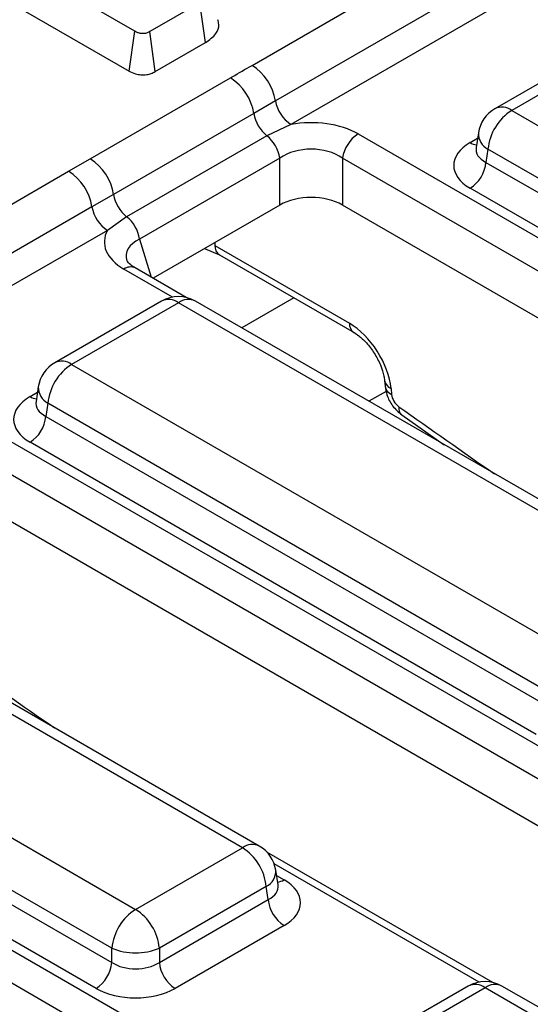
# Model space of a CAD drawing. Units: millimetres. Extents: x -168 to 664, y -32 to 370.
# Drawn here: x 349 to 354, y 150 to 158 of the extents above; entities that cross this region are included whole.
import ezdxf

# ---------------------------------------------------------------- set-up
doc = ezdxf.new("R2010")
doc.units = ezdxf.units.MM

msp = doc.modelspace()

# ---------------------------------------------------------------- linework, layer by layer
at = {"color": 7, "linetype": 'Continuous', "lineweight": 25}
for p, q in [((351.349281, 157.873884), (353.633686, 159.192643)), ((350.304481, 158.177938), (349.031808, 158.912636)), ((353.841532, 158.876686), (351.557127, 157.557927)), ((353.980096, 158.666048), (351.695691, 157.34729)), ((348.981366, 158.557558), (350.255178, 157.822202)), ((350.884978, 158.431342), (350.438855, 158.173801)), ((350.935414, 158.07626), (350.884978, 158.431342)), ((350.255178, 157.822202), (350.304481, 158.177938)), ((350.487653, 157.817773), (350.438855, 158.173801)), ((350.487653, 157.817773), (350.935414, 158.07626)), ((354.461688, 158.036585), (353.510478, 157.487463)), ((354.611676, 158.021733), (353.660465, 157.472611)), ((349.908527, 157.042253), (351.156898, 157.762922)), ((351.557127, 157.557927), (351.365206, 157.444006)), ((351.365206, 157.444006), (350.116835, 156.723337)), ((353.660465, 157.472611), (358.14721, 154.882468)), ((351.695691, 157.34729), (351.480716, 157.247126)), ((353.363851, 157.272593), (353.343911, 157.140995)), ((351.480716, 157.247126), (350.232345, 156.526457)), ((352.292991, 157.262856), (365.279335, 149.766)), ((353.343814, 157.14475), (353.343528, 157.139864)), ((353.449141, 157.127003), (353.431376, 157.009766)), ((357.935885, 154.536861), (353.449141, 157.127003)), ((349.716314, 156.931193), (349.908527, 157.042253)), ((351.596627, 157.047506), (350.348256, 156.326836)), ((351.596627, 156.62995), (351.596627, 157.047506)), ((365.140062, 149.550649), (352.153718, 157.047506)), ((352.153718, 157.047506), (352.153718, 156.62995)), ((353.431376, 157.009766), (357.935885, 154.409368)), ((347.431909, 155.612434), (349.716314, 156.931193)), ((357.795002, 154.178963), (353.290493, 156.779361)), ((350.116835, 156.723337), (349.92416, 156.615236)), ((349.92416, 156.615236), (347.639756, 155.296477)), ((351.596627, 156.62995), (350.467546, 155.978145)), ((365.009054, 149.208722), (352.153718, 156.62995)), ((350.232345, 156.526457), (350.062724, 156.404598)), ((350.062724, 156.404598), (347.77832, 155.085839)), ((350.926837, 156.243288), (351.059341, 156.185979)), ((351.018105, 156.269113), (352.215402, 155.577928)), ((351.059341, 156.185979), (352.256637, 155.494794)), ((350.763685, 155.807187), (350.308975, 156.069685)), ((350.544317, 155.775135), (349.593106, 155.226013)), ((355.331037, 153.184992), (350.844292, 155.775135)), ((350.694304, 155.760282), (349.743094, 155.21116)), ((355.181049, 153.17014), (350.694304, 155.760282)), ((349.743094, 155.21116), (354.229838, 152.621018)), ((348.37562, 155.001406), (361.361963, 147.504549)), ((349.44648, 155.011143), (349.426539, 154.879545)), ((352.528076, 155.069336), (352.532846, 155.016784)), ((352.58603, 154.997339), (352.5908, 154.944787)), ((349.426443, 154.883299), (349.426156, 154.878414)), ((349.531769, 154.865553), (349.514004, 154.748315)), ((354.018513, 152.27541), (349.531769, 154.865553)), ((361.22269, 147.289199), (348.236347, 154.786055)), ((349.514004, 154.748315), (354.018513, 152.147918)), ((352.681912, 154.761103), (353.060222, 154.495906)), ((353.87763, 151.917513), (349.373121, 154.51791)), ((361.091683, 146.947272), (348.236347, 154.368499)), ((351.263677, 150.908689), (346.776933, 153.498832)), ((351.413665, 150.923542), (346.926921, 153.513684)), ((345.825722, 152.94971), (350.312467, 150.359567)), ((344.458248, 152.739955), (357.444591, 145.243099)), ((350.101142, 150.01396), (345.614397, 152.604102)), ((357.305319, 145.027748), (344.318975, 152.524605)), ((345.596633, 152.486865), (350.101142, 149.886467)), ((349.960259, 149.656062), (345.45575, 152.25646)), ((350.312467, 150.359567), (351.263677, 150.908689)), ((353.493117, 149.708618), (351.481732, 150.869767)), ((351.580232, 150.577074), (351.560291, 150.708672)), ((351.475002, 150.563082), (350.523791, 150.01396)), ((351.492767, 150.445845), (351.475002, 150.563082)), ((351.580688, 150.574602), (351.580134, 150.577989)), ((350.523791, 149.886467), (351.492767, 150.445845)), ((351.63365, 150.21544), (350.664675, 149.656062)), ((350.101142, 149.886467), (350.101142, 150.01396)), ((350.523791, 150.01396), (350.523791, 149.886467)), ((353.273749, 149.676566), (352.322538, 149.127444)), ((353.423737, 149.661714), (352.472526, 149.112592)), ((357.910481, 147.071571), (353.423737, 149.661714)), ((358.060469, 147.086424), (353.573724, 149.676566))]:
    msp.add_line(p, q, dxfattribs=at)
at = {"color": 8, "linetype": 'Continuous', "lineweight": 25}
for p, q in [((353.290493, 157.186012), (353.356506, 157.22412)), ((350.348256, 156.326836), (350.452003, 155.987117)), ((351.017684, 156.295733), (351.018105, 156.269113)), ((350.640788, 155.810508), (350.208983, 156.059784)), ((351.721546, 155.803696), (351.258181, 155.536202)), ((349.373121, 154.924561), (349.439135, 154.96267)), ((352.542809, 154.971442), (352.389644, 154.883022)), ((353.37022, 149.71194), (351.546066, 150.765001)), ((351.567636, 150.660199), (351.63365, 150.62209))]:
    msp.add_line(p, q, dxfattribs=at)
at = {"color": 7, "linetype": 'Continuous', "lineweight": 25}
for centre, radius, start, end in [((351.093981, 157.479598), 0.469723, 9.5993204, 57.0769775), ((350.901744, 157.368773), 0.469529, 9.2203453, 57.0828827), ((351.865891, 157.610147), 0.313149, 189.5993204, 237.0769775), ((351.683028, 157.498148), 0.322401, 189.6676482, 231.1328392), ((353.660465, 157.227648), 0.3, 119.9973117, 171.3837105), ((353.912981, 157.080796), 0.466137, 122.8008629, 174.3110006), ((351.278856, 156.996452), 0.321846, 9.1272009, 51.1565397), ((352.462927, 157.000243), 0.3128, 122.9067666, 171.3096049), ((349.653373, 156.648104), 0.469529, 9.2203453, 57.0828827), ((353.122149, 157.040571), 0.310758, 302.8008629, 354.3110006), ((349.461014, 156.536906), 0.469723, 9.5993204, 57.0769775), ((350.434657, 156.777479), 0.322401, 189.6676482, 231.1328392), ((350.232925, 156.667456), 0.313149, 189.5993204, 237.0769775), ((350.030486, 156.275783), 0.321846, 9.1272009, 51.1565397), ((350.694304, 155.51532), 0.3, 60.0026883, 119.9973117), ((349.743094, 154.966198), 0.3, 119.9973117, 171.3837105), ((349.99561, 154.819345), 0.466137, 122.8008629, 174.3110006), ((349.204777, 154.77912), 0.310758, 302.8008629, 354.3110006), ((351.011161, 150.516874), 0.466137, 5.6889994, 57.1991371), ((351.263677, 150.663727), 0.3, 8.6162895, 60.0026883), ((351.801994, 150.47665), 0.310758, 185.6889994, 237.1991371), ((350.564983, 149.967752), 0.466137, 122.8008629, 174.3110006), ((350.059951, 149.967752), 0.466137, 5.6889994, 57.1991371), ((350.312467, 150.523608), 0.551724, 247.4787401, 292.5212599), ((349.791915, 149.917272), 0.310758, 302.8008629, 354.3110006), ((350.833019, 149.917272), 0.310758, 185.6889994, 237.1991371), ((353.423737, 149.416752), 0.3, 60.0026883, 119.9973117)]:
    msp.add_arc(centre, radius, start, end, dxfattribs=at)
at = {"color": 8, "linetype": 'Continuous', "lineweight": 25}
for centre, radius, start, end in [((353.57323, 157.356412), 0.1453, 53.1027165, 115.5868251), ((353.523323, 157.268238), 0.159531, 178.4354213, 242.2896185), ((353.358771, 157.295531), 0.12906, 238.0593296, 265.1420467), ((351.114013, 156.26489), 0.096, 177.4792171, 235.2849627), ((350.267553, 155.978152), 0.10047, 65.6515204, 125.658938), ((350.606616, 155.639508), 0.14925, 54.0181846, 114.671357), ((350.781993, 155.639508), 0.14925, 65.328643, 125.9818154), ((352.311648, 155.573785), 0.096336, 177.5349218, 234.5906298), ((349.655858, 155.094962), 0.1453, 53.1027165, 115.5868251), ((349.605951, 155.006787), 0.159531, 178.4354213, 242.2896185), ((352.621734, 155.085375), 0.095, 189.5578111, 247.9241192), ((352.62656, 155.032893), 0.095086, 189.7416847, 247.9090777), ((349.441399, 155.034081), 0.12906, 238.0593296, 265.1420467), ((352.733017, 154.819955), 0.077941, 169.4955419, 229.0557576), ((351.351366, 150.787916), 0.14925, 65.328643, 125.9818154), ((351.405616, 150.701507), 0.154841, 296.6225197, 2.6524405), ((351.565372, 150.73161), 0.12906, 274.8579533, 301.9406704), ((353.336501, 149.545515), 0.1453, 53.1027165, 115.5868251), ((353.510972, 149.545515), 0.1453, 64.4131749, 126.8972835)]:
    msp.add_arc(centre, radius, start, end, dxfattribs=at)
at = {"color": 7, "linetype": 'Continuous', "lineweight": 25}
for centre, major_axis, ratio, start_param, end_param in [((351.875173, 157.006656), (0.6, 0), 0.59496561, 0.80047729, 1.87458326), ((353.648093, 156.982686), (0.503813, 0), 0.57291909, 2.35999259, 3.92319272), ((351.875173, 156.843348), (0.4, 0), 0.71116387, 0.80047729, 2.34111536), ((351.875173, 156.45915), (0.4, 0), 0.59496561, 0.80047729, 2.34111536), ((350.652783, 156.300985), (0.618373, 0), 0.56013507, 2.83780572, 3.91191169), ((352.23393, 155.180354), (-0.268596, 0.422117), 0.54641351, 3.95585133, 5.47428778), ((349.730721, 154.721236), (0.503813, 0), 0.57291909, 2.35999259, 3.92319272), ((352.66122, 154.908184), (-0.053719, 0.084423), 0.54641351, 0.81425868, 2.21196505), ((351.27605, 150.418765), (0.503813, 0), 0.57291909, 5.50158524, 7.06478537), ((350.312467, 150.025808), (0.3, 0), 0.65437944, 3.93078892, 5.49398905), ((350.312467, 149.8625), (0.5, 0), 0.58168964, 3.93078892, 5.49398905)]:
    msp.add_ellipse(centre, major_axis=major_axis, ratio=ratio, start_param=start_param, end_param=end_param, dxfattribs=at)
at = {"color": 8, "linetype": 'Continuous', "lineweight": 25}
for centre, major_axis, ratio, start_param, end_param in [((353.648093, 157.145994), (0.304875, 0.029433), 0.56364371, 2.98204872, 3.86883098), ((350.652783, 156.137677), (0.423257, -0.055715), 0.53761543, 2.44192484, 3.39686436), ((349.730721, 154.884544), (0.304875, 0.029433), 0.56364371, 2.98204872, 3.86883098), ((356.429567, 212.570122), (-41.901367, 65.850945), 0.54641351, 2.21196505, 2.22741182), ((352.512195, 210.308671), (-41.901367, 65.850945), 0.54641351, 2.21196505, 2.22741182), ((351.27605, 150.582073), (0.304875, -0.029433), 0.56364371, 5.55594698, 6.42686976)]:
    msp.add_ellipse(centre, major_axis=major_axis, ratio=ratio, start_param=start_param, end_param=end_param, dxfattribs=at)
at = {"color": 7, "linetype": 'Continuous', "lineweight": 25}
for points, knots in [([(350.935414, 158.07626), (350.969796, 158.101594), (351.034043, 158.148934), (351.059521, 158.224666), (351.047761, 158.266058), (351.043768, 158.28011)], [0, 0, 0, 0, 0.431954566, 0.807157607, 1, 1, 1, 1]), ([(350.438855, 158.173801), (350.426507, 158.167761), (350.408246, 158.158829), (350.376837, 158.155452), (350.350819, 158.158559), (350.325775, 158.166171), (350.311135, 158.174261), (350.304481, 158.177938)], [0, 0, 0, 0, 0.309257, 0.4573559, 0.60531443, 0.82059945, 1, 1, 1, 1]), ([(350.255178, 157.822202), (350.272857, 157.813289), (350.303485, 157.797848), (350.359727, 157.787863), (350.409589, 157.789596), (350.453552, 157.800631), (350.47619, 157.81201), (350.487653, 157.817773)], [0, 0, 0, 0, 0.26608927, 0.46099746, 0.65735628, 0.82648159, 1, 1, 1, 1]), ([(351.156898, 157.762922), (351.162072, 157.765909), (351.226173, 157.802911), (351.290316, 157.83989), (351.349281, 157.873884)], [0, 0, 0, 0, 0.08071466, 1, 1, 1, 1]), ([(350.308975, 156.069685), (350.294878, 156.078633), (350.25759, 156.102301), (350.236337, 156.132133), (350.23629, 156.133611), (350.236274, 156.134126)], [0, 0, 0, 0, 0.28371437, 0.75046416, 1, 1, 1, 1]), ([(352.256637, 155.494794), (352.270392, 155.486056), (352.304992, 155.464076), (352.370133, 155.40301), (352.439635, 155.312004), (352.495284, 155.206128), (352.521724, 155.120753), (352.526594, 155.081336), (352.528076, 155.069336)], [0, 0, 0, 0, 0.11927875, 0.30004646, 0.49770676, 0.70489495, 0.91015806, 1, 1, 1, 1]), ([(352.532846, 155.016784), (352.53733, 154.990651), (352.547821, 154.929514), (352.596975, 154.835737), (352.652983, 154.786523), (352.681912, 154.761103)], [0, 0, 0, 0, 0.26521473, 0.62046684, 1, 1, 1, 1])]:
    msp.add_open_spline(points, degree=3, knots=knots, dxfattribs=at)

doc.saveas('drawing.dxf')
